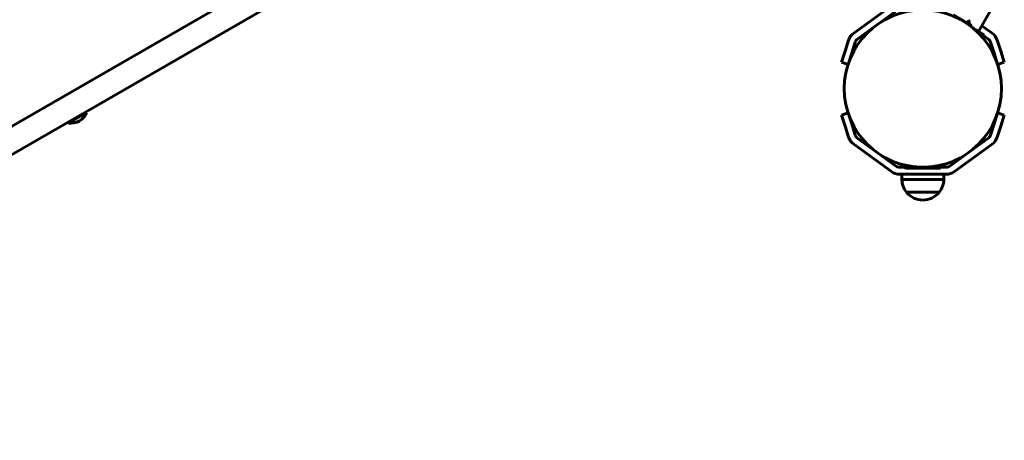
# Model space of a CAD drawing. Units: millimetres. Extents: x -2782 to 4640, y -3521 to 1642.
# Drawn here: x 803 to 1648, y -1461 to -1100 of the extents above; entities that cross this region are included whole.
import ezdxf

# ---------------------------------------------------------------- set-up
doc = ezdxf.new("R2010")
doc.units = ezdxf.units.MM
doc.linetypes.add('K5LT_BASIC', pattern=[0])

msp = doc.modelspace()

# ---------------------------------------------------------------- linework, layer by layer
at = {"linetype": 'K5LT_BASIC', "lineweight": 60}
for p, q in [((80.18, -1604.74), (1359.37, -866.2)), ((90.68, -1622.93), (1369.87, -884.39)), ((1518.7, -1111.38), (1551.03, -1087.89)), ((1625.91, -1109.93), (1640.16, -1085.25)), ((1522.23, -1116.23), (1554.56, -1092.74)), ((1612.07, -1100.2), (1604.36, -1095.75)), ((1619.78, -1104.65), (1612.07, -1100.2)), ((1619.78, -1104.65), (1619.23, -1105.6)), ((1628.73, -1105.05), (1637.44, -1111.38)), ((1621.34, -1107.29), (1630.8, -1112.75)), ((1629.37, -1115.23), (1630.8, -1112.75)), ((1630.31, -1113.61), (1633.91, -1116.23)), ((1511.26, -1126.87), (1514.34, -1117.38)), ((1516.96, -1128.73), (1520.05, -1119.23)), ((1636.09, -1119.23), (1639.17, -1128.73)), ((1641.8, -1117.38), (1644.88, -1126.87)), ((1508.17, -1136.38), (1511.26, -1126.87)), ((1516.96, -1128.73), (1513.87, -1138.24)), ((1642.26, -1138.24), (1639.17, -1128.73)), ((1644.88, -1126.87), (1647.97, -1136.38)), ((1513.87, -1138.24), (1508.17, -1136.38)), ((1642.26, -1138.24), (1647.97, -1136.38)), ((852.41, -1184.3), (860.2, -1179.8)), ((860.2, -1179.8), (859.7, -1178.94)), ((1513.87, -1179.95), (1508.17, -1181.81)), ((1511.26, -1191.32), (1508.17, -1181.81)), ((1513.87, -1179.95), (1516.96, -1189.46)), ((1639.17, -1189.46), (1642.26, -1179.95)), ((1642.26, -1179.95), (1647.97, -1181.81)), ((1647.97, -1181.81), (1644.88, -1191.32)), ((844.61, -1188.8), (844.11, -1187.94)), ((844.61, -1188.8), (852.41, -1184.3)), ((1514.34, -1200.81), (1511.26, -1191.32)), ((1520.05, -1198.96), (1516.96, -1189.46)), ((1639.17, -1189.46), (1636.09, -1198.96)), ((1644.88, -1191.32), (1641.8, -1200.81)), ((1551.03, -1230.3), (1518.7, -1206.81)), ((1554.56, -1225.45), (1522.23, -1201.96)), ((1633.91, -1201.96), (1601.58, -1225.45)), ((1637.44, -1206.81), (1605.1, -1230.3)), ((1562.07, -1226.39), (1562.07, -1224.67)), ((1594.07, -1226.39), (1594.07, -1224.67)), ((1562.27, -1226.59), (1558.09, -1226.59)), ((1598.05, -1232.59), (1558.09, -1232.59)), ((1560.07, -1237.06), (1560.07, -1232.59)), ((1563.07, -1227.39), (1562.07, -1226.39)), ((1562.07, -1226.39), (1572.88, -1226.39)), ((1563.07, -1227.39), (1593.07, -1227.39)), ((1583.26, -1226.39), (1594.07, -1226.39)), ((1593.07, -1227.39), (1594.07, -1226.39)), ((1598.05, -1226.59), (1593.87, -1226.59)), ((1596.07, -1237.06), (1596.07, -1232.59)), ((1560.07, -1237.06), (1596.07, -1237.06)), ((1564.07, -1248.15), (1592.07, -1248.15)), ((1564.07, -1248.15), (1591.64, -1248.15)), ((1591.64, -1248.15), (1592.07, -1248.15)), ((1578.07, -1254.83), (1578.07, -1254.83))]:
    msp.add_line(p, q, dxfattribs=at)
msp.add_circle((1578.07, -1159.09), 67.5, dxfattribs=at)
for centre, radius, start, end in [((1610.69, -1102.59), 7.15, 352.69555, 22.29828), ((1525.75, -1121.09), 12, 126, 162), ((1630.38, -1121.09), 12, 18, 54), ((1525.75, -1121.09), 6, 126, 162), ((1630.38, -1121.09), 6, 18, 54), ((846.41, -1173.91), 15, 300, 336.8699), ((846.41, -1173.91), 15, 263.1301, 300), ((1525.75, -1197.1), 6, 198, 234), ((1630.38, -1197.1), 6, 306, 342), ((1525.75, -1197.1), 12, 198, 234), ((1630.38, -1197.1), 12, 306, 342), ((1558.09, -1220.59), 6, 234, 270), ((1598.05, -1220.59), 6, 270, 306), ((1558.09, -1220.59), 12, 234, 270), ((1598.05, -1220.59), 12, 270, 306), ((1578.07, -1236.83), 18, 180.71668, 218.94927), ((1578.07, -1236.83), 18, 321.05073, 359.28332), ((1578.07, -1236.83), 18, 218.94927, 270.00362), ((1578.07, -1236.83), 18, 269.99638, 321.05073)]:
    msp.add_arc(centre, radius, start, end, dxfattribs=at)

doc.saveas('drawing.dxf')
